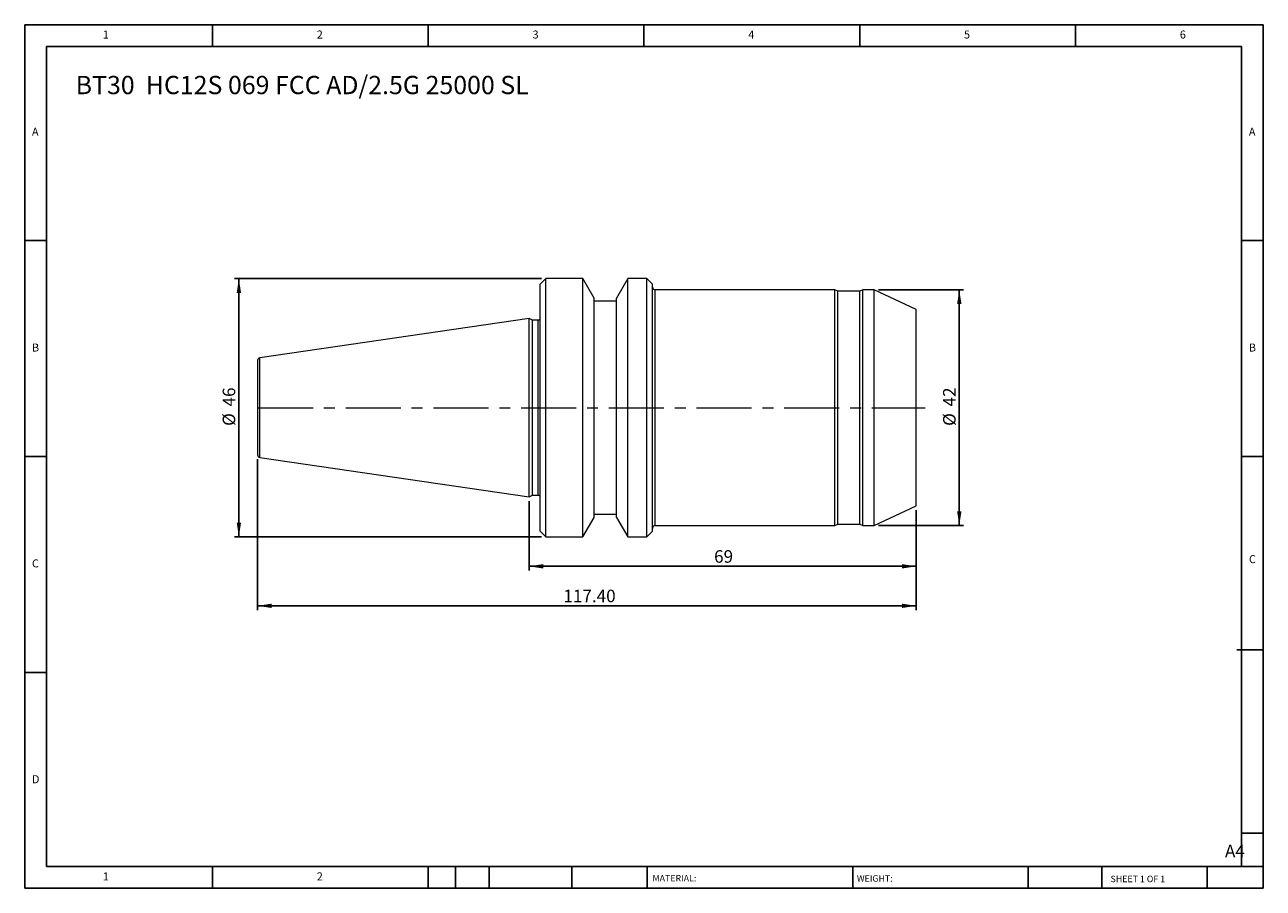
# Model space of a CAD drawing. Units: millimetres. Extents: x 4 to 225, y 4 to 158.
import ezdxf

# ---------------------------------------------------------------- set-up
doc = ezdxf.new("R2010")
doc.units = ezdxf.units.MM
doc.header["$LTSCALE"] = 0.769231
doc.linetypes.add('CENTERX2', pattern=[20.32, 12.7, -2.54, 2.54, -2.54])
doc.layers.add('DIM', color=179, linetype='Continuous')
doc.styles.add('SLDTEXTSTYLE0', font='TXT', dxfattribs={"width": 0.7})
doc.styles.add('SLDTEXTSTYLE1', font='TXT', dxfattribs={"width": 0.75})
doc.styles.add('SLDTEXTSTYLE2', font='TXT', dxfattribs={"width": 0.6875})
doc.dimstyles.new('SLDDIMSTYLE0', dxfattribs={"dimtxt": 2.238782, "dimasz": 2.54, "dimexe": 0, "dimexo": 0.0625, "dimgap": 0.559696, "dimtad": 1, "dimrnd": 1e-09, "dimzin": 12, "dimdsep": 46, "dimtxsty": 'SLDTEXTSTYLE0', "dimsah": 1, "dimcen": 0.09, "dimadec": 0, "dimazin": 3, "dimtfac": 1, "dimtofl": 0, "dimtmove": 0, "dimatfit": 3, "dimfxl": 1, "dimfrac": 2, "dimtolj": 1, "dimtzin": 12, "dimarcsym": 0})
doc.dimstyles.new('SLDDIMSTYLE1', dxfattribs={"dimtxt": 2.238782, "dimasz": 2.54, "dimexe": 0, "dimexo": 0.0625, "dimgap": 0.559696, "dimtad": 1, "dimrnd": 1e-09, "dimzin": 4, "dimdsep": 46, "dimtxsty": 'SLDTEXTSTYLE0', "dimsah": 1, "dimcen": 0.09, "dimadec": 0, "dimazin": 1, "dimtfac": 1, "dimtofl": 0, "dimtmove": 0, "dimatfit": 3, "dimfxl": 1, "dimfrac": 2, "dimtolj": 1, "dimtzin": 12, "dimarcsym": 0})

# ---------------------------------------------------------------- blocks, each defined once
blk = doc.blocks.new('_D')
at = {"layer": 'DIM'}
for p, q in [((155.93, 110.3), (171.13, 110.3)), ((170.36, 110.3), (170.36, 68.3)), ((155.93, 68.3), (171.13, 68.3))]:
    blk.add_line(p, q, dxfattribs=at)
for points in [[(170.36, 110.3), (169.97, 107.76), (170.75, 107.76)], [(170.36, 68.3), (170.75, 70.84), (169.97, 70.84)]]:
    blk.add_solid(points, dxfattribs=at)
at = {"layer": 'DIM', "char_height": 2.239, "attachment_point": 1, "rotation": 90, "style": 'SLDTEXTSTYLE0'}
for s, insert in [('42', (167.47, 89.52)), ('%%c', (167.47, 86.06))]:
    blk.add_mtext(s, dxfattribs=dict(at, insert=insert))
blk = doc.blocks.new('_D_1')
at = {"layer": 'DIM'}
for p, q in [((93.67, 72.66), (93.67, 60.27)), ((162.67, 71.04), (162.67, 60.27)), ((162.67, 61.04), (93.67, 61.04))]:
    blk.add_line(p, q, dxfattribs=at)
for points in [[(93.67, 61.04), (96.21, 60.65), (96.21, 61.43)], [(162.67, 61.04), (160.13, 61.43), (160.13, 60.65)]]:
    blk.add_solid(points, dxfattribs=at)
at = {"layer": 'DIM', "insert": (126.65, 63.92), "char_height": 2.239, "attachment_point": 1, "style": 'SLDTEXTSTYLE0'}
blk.add_mtext('69', dxfattribs=at)
blk = doc.blocks.new('_D_2')
at = {"layer": 'DIM'}
for p, q in [((45.27, 80.15), (45.27, 53.23)), ((162.67, 71.04), (162.67, 53.23)), ((45.27, 54), (162.67, 54))]:
    blk.add_line(p, q, dxfattribs=at)
for points in [[(45.27, 54), (47.81, 53.61), (47.81, 54.39)], [(162.67, 54), (160.13, 54.39), (160.13, 53.61)]]:
    blk.add_solid(points, dxfattribs=at)
at = {"layer": 'DIM', "insert": (99.78, 56.88), "char_height": 2.239, "attachment_point": 1, "style": 'SLDTEXTSTYLE0'}
blk.add_mtext('117.40', dxfattribs=at)
blk = doc.blocks.new('_D_3')
at = {"layer": 'DIM'}
for p, q in [((95.9, 112.3), (41.17, 112.3)), ((41.94, 66.3), (41.94, 112.3)), ((95.9, 66.3), (41.17, 66.3))]:
    blk.add_line(p, q, dxfattribs=at)
for points in [[(41.94, 112.3), (41.55, 109.76), (42.33, 109.76)], [(41.94, 66.3), (42.33, 68.84), (41.55, 68.84)]]:
    blk.add_solid(points, dxfattribs=at)
at = {"layer": 'DIM', "char_height": 2.239, "attachment_point": 1, "rotation": 90, "style": 'SLDTEXTSTYLE0'}
for s, insert in [('46', (39.05, 89.52)), ('%%c', (39.05, 86.06))]:
    blk.add_mtext(s, dxfattribs=dict(at, insert=insert))

msp = doc.modelspace()

# ---------------------------------------------------------------- linework, layer by layer
at = {"color": 7, "linetype": 'Continuous', "lineweight": 15}
for p, q in [((96.665, 112.304), (95.665, 111.304)), ((95.665, 67.304), (95.665, 111.304)), ((103.265, 112.304), (96.665, 112.304)), ((96.665, 66.304), (96.665, 112.304)), ((105.265, 108.84), (103.265, 112.304)), ((103.265, 66.304), (103.265, 112.304)), ((111.265, 112.304), (109.265, 108.84)), ((114.665, 112.304), (111.265, 112.304)), ((111.265, 66.304), (111.265, 112.304)), ((115.665, 111.304), (114.665, 112.304)), ((114.665, 66.304), (114.665, 112.304)), ((115.665, 67.304), (115.665, 111.304)), ((105.265, 69.768), (105.265, 108.84)), ((109.265, 108.304), (105.265, 108.304)), ((109.265, 69.768), (109.265, 108.84)), ((148.169, 110.304), (116.165, 110.304)), ((148.706, 110.054), (148.169, 110.304)), ((148.169, 68.304), (148.169, 110.304)), ((152.633, 110.054), (148.706, 110.054)), ((148.706, 68.554), (148.706, 110.054)), ((153.169, 110.304), (152.633, 110.054)), ((152.633, 68.554), (152.633, 110.054)), ((155.159, 110.304), (153.169, 110.304)), ((153.169, 68.304), (153.169, 110.304)), ((162.665, 106.804), (155.159, 110.304)), ((155.159, 68.304), (155.159, 110.304)), ((162.665, 71.804), (162.665, 106.804)), ((93.665, 105.179), (45.693, 98.183)), ((94.255, 104.904), (93.665, 105.179)), ((93.665, 73.429), (93.665, 105.179)), ((95.265, 104.904), (94.255, 104.904)), ((94.255, 73.704), (94.255, 104.904)), ((45.265, 97.689), (45.265, 80.92)), ((45.693, 80.425), (93.665, 73.429)), ((93.665, 73.429), (94.255, 73.704)), ((94.255, 73.704), (95.265, 73.704)), ((155.159, 68.304), (162.665, 71.804)), ((103.265, 66.304), (105.265, 69.768)), ((105.265, 70.304), (109.265, 70.304)), ((109.265, 69.768), (111.265, 66.304)), ((148.169, 68.304), (148.706, 68.554)), ((148.706, 68.554), (152.633, 68.554)), ((152.633, 68.554), (153.169, 68.304)), ((95.665, 67.304), (96.665, 66.304)), ((96.665, 66.304), (103.265, 66.304)), ((111.265, 66.304), (114.665, 66.304)), ((114.665, 66.304), (115.665, 67.304)), ((116.165, 68.304), (148.169, 68.304)), ((153.169, 68.304), (155.159, 68.304))]:
    msp.add_line(p, q, dxfattribs=at)
at = {"color": 8, "linetype": 'Continuous', "lineweight": 15}
for p, q in [((116.165, 68.304), (116.165, 110.304)), ((95.265, 73.704), (95.265, 104.904)), ((45.693, 80.425), (45.693, 98.183))]:
    msp.add_line(p, q, dxfattribs=at)
at = {"color": 7, "linetype": 'Continuous', "lineweight": 15}
for centre, radius, start, end in [((116.165, 110.804), 0.5, 180, 270), ((95.265, 105.304), 0.4, 270, 0), ((45.765, 97.689), 0.5, 98.29722, 180), ((45.765, 80.92), 0.5, 180, 261.70278), ((95.265, 73.304), 0.4, 0, 90), ((116.165, 67.804), 0.5, 90, 180)]:
    msp.add_arc(centre, radius, start, end, dxfattribs=at)
at = {"layer": 'DIM'}
for p, q in [((224.542, 157.532), (3.773, 157.532)), ((3.773, 157.532), (3.773, 3.685)), ((37.234, 153.685), (37.234, 157.532)), ((75.696, 157.532), (75.696, 153.685)), ((114.157, 157.532), (114.157, 153.685)), ((152.619, 157.532), (152.619, 153.685)), ((191.08, 153.685), (191.08, 157.532)), ((224.542, 59.262), (224.542, 157.532)), ((220.696, 153.685), (7.619, 153.685)), ((7.619, 153.685), (7.619, 7.532)), ((220.696, 7.532), (220.696, 153.685)), ((7.619, 119.07), (3.773, 119.07)), ((220.696, 119.07), (224.542, 119.07)), ((3.773, 80.608), (7.619, 80.608)), ((224.542, 80.608), (220.696, 80.608)), ((224.542, 3.685), (224.542, 59.262)), ((219.861, 46.185), (224.542, 46.185)), ((7.619, 42.147), (3.773, 42.147)), ((220.696, 13.493), (224.542, 13.493)), ((7.619, 7.532), (224.542, 7.532)), ((37.234, 3.685), (37.234, 7.532)), ((75.696, 7.532), (75.696, 3.685)), ((80.542, 7.532), (80.542, 3.685)), ((86.542, 7.532), (86.542, 3.685)), ((101.304, 7.532), (101.304, 3.685)), ((114.695, 7.532), (114.695, 6.955)), ((114.695, 6.955), (114.695, 3.685)), ((151.357, 7.532), (151.357, 3.685)), ((182.655, 7.532), (182.655, 3.685)), ((195.746, 7.532), (195.746, 3.685)), ((214.542, 3.685), (214.542, 7.532)), ((3.773, 3.685), (224.542, 3.685))]:
    msp.add_line(p, q, dxfattribs=at)
at = {"layer": 'DIM', "linetype": 'CENTERX2', "lineweight": 0}
msp.add_line((45.385, 89.304), (164.263, 89.304), dxfattribs=at)

# ---------------------------------------------------------------- texts
at = {"layer": 'DIM', "color": 7, "attachment_point": 1}
for s, insert, char_height, style in [('1', (17.683, 156.507), 1.425, 'SLDTEXTSTYLE1'), ('1', (17.683, 156.507), 1.425, 'SLDTEXTSTYLE1'), ('2', (55.824, 156.507), 1.425, 'SLDTEXTSTYLE1'), ('2', (55.824, 156.507), 1.425, 'SLDTEXTSTYLE1'), ('3', (94.285, 156.507), 1.425, 'SLDTEXTSTYLE1'), ('3', (94.285, 156.507), 1.425, 'SLDTEXTSTYLE1'), ('4', (132.747, 156.507), 1.425, 'SLDTEXTSTYLE1'), ('4', (132.747, 156.507), 1.425, 'SLDTEXTSTYLE1'), ('5', (171.209, 156.507), 1.425, 'SLDTEXTSTYLE1'), ('5', (171.209, 156.507), 1.425, 'SLDTEXTSTYLE1'), ('6', (209.67, 156.507), 1.425, 'SLDTEXTSTYLE1'), ('6', (209.67, 156.507), 1.425, 'SLDTEXTSTYLE1'), ('A', (5.055, 139.199), 1.425, 'SLDTEXTSTYLE1'), ('A', (5.055, 139.199), 1.425, 'SLDTEXTSTYLE1'), ('A', (221.978, 139.199), 1.425, 'SLDTEXTSTYLE1'), ('A', (221.978, 139.199), 1.425, 'SLDTEXTSTYLE1'), ('B', (5.055, 100.738), 1.425, 'SLDTEXTSTYLE1'), ('B', (5.055, 100.738), 1.425, 'SLDTEXTSTYLE1'), ('B', (221.978, 100.738), 1.425, 'SLDTEXTSTYLE1'), ('B', (221.978, 100.738), 1.425, 'SLDTEXTSTYLE1'), ('C', (5.055, 62.276), 1.425, 'SLDTEXTSTYLE1'), ('C', (5.055, 62.276), 1.425, 'SLDTEXTSTYLE1'), ('C', (221.998, 63.031), 1.425, 'SLDTEXTSTYLE1'), ('C', (221.998, 63.031), 1.425, 'SLDTEXTSTYLE1'), ('D', (5.055, 23.815), 1.425, 'SLDTEXTSTYLE1'), ('D', (5.055, 23.815), 1.425, 'SLDTEXTSTYLE1'), ('A4', (217.726, 11.426), 2.2388, 'SLDTEXTSTYLE1'), ('1', (17.683, 6.507), 1.425, 'SLDTEXTSTYLE1'), ('1', (17.683, 6.507), 1.425, 'SLDTEXTSTYLE1'), ('2', (55.824, 6.507), 1.425, 'SLDTEXTSTYLE1'), ('2', (55.824, 6.507), 1.425, 'SLDTEXTSTYLE1'), ('MATERIAL:', (115.671, 6.041), 1.1538, 'SLDTEXTSTYLE1'), ('WEIGHT:', (152.102, 6.002), 1.1528, 'SLDTEXTSTYLE1'), ('SHEET 1 OF 1', (197.327, 5.916), 1.15385, 'SLDTEXTSTYLE2')]:
    msp.add_mtext(s, dxfattribs=dict(at, insert=insert, char_height=char_height, style=style))
at = {"layer": 'DIM', "insert": (12.849, 148.424), "char_height": 3.25641, "attachment_point": 1, "style": 'SLDTEXTSTYLE0'}
msp.add_mtext('BT30  HC12S 069 FCC AD/2.5G 25000 SL', dxfattribs=at)

# ---------------------------------------------------------------- dimensions: what is measured, and where the dimension line sits
at = {"layer": 'DIM'}
for base, p1, p2, picture, middle in [((41.938, 112.304), (96.665, 66.304), (96.665, 112.304), '_D_3', (41.938, 89.304)), ((170.358, 68.304), (155.159, 110.304), (155.159, 68.304), '_D', (170.358, 89.304))]:
    dim = msp.add_linear_dim(base=base, p1=p1, p2=p2, angle=90, text='%%c<>', dimstyle='SLDDIMSTYLE0', dxfattribs=at)
    dim.commit()
    dim.dimension.update_dxf_attribs({"geometry": picture, "text_midpoint": middle, "dimtype": 160})
for base, p1, p2, dimstyle, picture, middle in [((162.665, 53.997), (45.265, 80.92), (162.665, 71.804), 'SLDDIMSTYLE1', '_D_2', (103.965, 53.997)), ((93.665, 61.039), (162.665, 71.804), (93.665, 73.429), 'SLDDIMSTYLE0', '_D_1', (128.165, 61.039))]:
    dim = msp.add_linear_dim(base=base, p1=p1, p2=p2, dimstyle=dimstyle, dxfattribs=at)
    dim.commit()
    dim.dimension.update_dxf_attribs({"geometry": picture, "text_midpoint": middle, "dimtype": 160})

doc.saveas('drawing.dxf')
